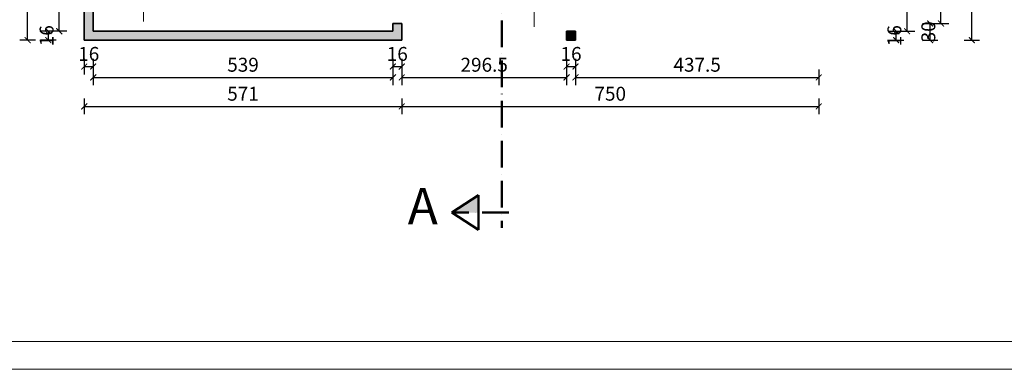
# Model space of a CAD drawing. Extents: x 4004 to 20804, y -2631 to 3309.
# Drawn here: x 9065 to 10836, y 339 to 968 of the extents above; entities that cross this region are included whole.
import ezdxf

# ---------------------------------------------------------------- set-up
doc = ezdxf.new("R2010")
doc.units = 0
doc.header["$MEASUREMENT"] = 0
doc.linetypes.add('ACAD_ISO10W100', pattern=[18, 12, -3, 0, -3])
doc.layers.get('DEFPOINTS').update_dxf_attribs({"linetype": 'CONTINUOUS'})
doc.layers.add('Kotiranje', color=8, linetype='CONTINUOUS', lineweight=9)
doc.layers.add('Zidovi', color=30, linetype='CONTINUOUS', lineweight=35)
doc.dimstyles.new('Kote 1 100', dxfattribs={"dimtxt": 25, "dimasz": 15, "dimexe": 14, "dimexo": 14, "dimgap": 7, "dimtad": 1, "dimdsep": 46, "dimtxsty": 'Standard', "dimblk": 'ARCHTICK', "dimcen": 2.5, "dimadec": 0, "dimazin": 0, "dimtfac": 1, "dimtmove": 0, "dimatfit": 3, "dimfxl": 0, "dimarcsym": 0})

# ---------------------------------------------------------------- blocks, each defined once
blk = doc.blocks.new('_ArchTick')
at = {"layer": 'Kotiranje', "color": 0, "linetype": 'ByBlock'}
blk.add_line((0, 0), (-1, 0), dxfattribs=at)
blk.add_solid([(0.4, 0.31), (0.31, 0.4), (-0.31, -0.4), (-0.4, -0.31)], dxfattribs=at)
blk = doc.blocks.new('*D1')
at = {"layer": 'DEFPOINTS', "color": 0}
for p in [(9197.1, 947.3), (9181.1, 931.3), (9197.1, 883.8)]:
    blk.add_point(p, dxfattribs=at)
at = {"layer": 'Kotiranje', "color": 0, "lineweight": -2}
for p, q in [((9181.1, 897.8), (9181.1, 869.8)), ((9197.1, 897.8), (9197.1, 869.8)), ((9181.1, 883.8), (9197.1, 883.8))]:
    blk.add_line(p, q, dxfattribs=at)
at = {"layer": 'Kotiranje', "color": 0, "lineweight": -2, "xscale": 15, "yscale": 15, "zscale": 15, "rotation": 180}
blk.add_blockref('_ArchTick', (9181.1, 883.8), dxfattribs=at)
at = {"layer": 'Kotiranje', "color": 0, "lineweight": -2, "xscale": 15, "yscale": 15, "zscale": 15}
blk.add_blockref('_ArchTick', (9197.1, 883.8), dxfattribs=at)
at = {"layer": 'Kotiranje', "color": 0, "insert": (9189.1, 903.3), "char_height": 25, "attachment_point": 5}
blk.add_mtext('16', dxfattribs=at)
blk = doc.blocks.new('*D2')
at = {"layer": 'DEFPOINTS', "color": 0}
for p in [(9197.1, 947.3), (9736.1, 947.3), (9736.1, 864.3)]:
    blk.add_point(p, dxfattribs=at)
at = {"layer": 'Kotiranje', "color": 0, "lineweight": -2}
for p, q in [((9197.1, 878.3), (9197.1, 850.3)), ((9736.1, 878.3), (9736.1, 850.3)), ((9197.1, 864.3), (9736.1, 864.3))]:
    blk.add_line(p, q, dxfattribs=at)
at = {"layer": 'Kotiranje', "color": 0, "lineweight": -2, "xscale": 15, "yscale": 15, "zscale": 15, "rotation": 180}
blk.add_blockref('_ArchTick', (9197.1, 864.3), dxfattribs=at)
at = {"layer": 'Kotiranje', "color": 0, "lineweight": -2, "xscale": 15, "yscale": 15, "zscale": 15}
blk.add_blockref('_ArchTick', (9736.1, 864.3), dxfattribs=at)
at = {"layer": 'Kotiranje', "color": 0, "insert": (9466.6, 883.8), "char_height": 25, "attachment_point": 5}
blk.add_mtext('539', dxfattribs=at)
blk = doc.blocks.new('*D3')
at = {"layer": 'DEFPOINTS', "color": 0}
for p in [(9736.1, 947.3), (9752.1, 947.3), (9752.1, 883.8)]:
    blk.add_point(p, dxfattribs=at)
at = {"layer": 'Kotiranje', "color": 0, "lineweight": -2}
for p, q in [((9736.1, 897.8), (9736.1, 869.8)), ((9752.1, 897.8), (9752.1, 869.8)), ((9736.1, 883.8), (9752.1, 883.8))]:
    blk.add_line(p, q, dxfattribs=at)
at = {"layer": 'Kotiranje', "color": 0, "lineweight": -2, "xscale": 15, "yscale": 15, "zscale": 15, "rotation": 180}
blk.add_blockref('_ArchTick', (9736.1, 883.8), dxfattribs=at)
at = {"layer": 'Kotiranje', "color": 0, "lineweight": -2, "xscale": 15, "yscale": 15, "zscale": 15}
blk.add_blockref('_ArchTick', (9752.1, 883.8), dxfattribs=at)
at = {"layer": 'Kotiranje', "color": 0, "insert": (9744.1, 903.3), "char_height": 25, "attachment_point": 5}
blk.add_mtext('16', dxfattribs=at)
blk = doc.blocks.new('*D4')
at = {"layer": 'DEFPOINTS', "color": 0}
for p in [(9752.1, 931.3), (10048.6, 931.3), (10048.6, 864.3)]:
    blk.add_point(p, dxfattribs=at)
at = {"layer": 'Kotiranje', "color": 0, "lineweight": -2}
for p, q in [((9752.1, 878.3), (9752.1, 850.3)), ((10048.6, 878.3), (10048.6, 850.3)), ((9752.1, 864.3), (10048.6, 864.3))]:
    blk.add_line(p, q, dxfattribs=at)
at = {"layer": 'Kotiranje', "color": 0, "lineweight": -2, "xscale": 15, "yscale": 15, "zscale": 15, "rotation": 180}
blk.add_blockref('_ArchTick', (9752.1, 864.3), dxfattribs=at)
at = {"layer": 'Kotiranje', "color": 0, "lineweight": -2, "xscale": 15, "yscale": 15, "zscale": 15}
blk.add_blockref('_ArchTick', (10048.6, 864.3), dxfattribs=at)
at = {"layer": 'Kotiranje', "color": 0, "insert": (9900.4, 883.8), "char_height": 25, "attachment_point": 5}
blk.add_mtext('296.5', dxfattribs=at)
blk = doc.blocks.new('*D5')
at = {"layer": 'DEFPOINTS', "color": 0}
for p in [(10048.6, 931.3), (10064.6, 931.3), (10064.6, 883.8)]:
    blk.add_point(p, dxfattribs=at)
at = {"layer": 'Kotiranje', "color": 0, "lineweight": -2}
for p, q in [((10048.6, 897.8), (10048.6, 869.8)), ((10064.6, 897.8), (10064.6, 869.8)), ((10048.6, 883.8), (10064.6, 883.8))]:
    blk.add_line(p, q, dxfattribs=at)
at = {"layer": 'Kotiranje', "color": 0, "lineweight": -2, "xscale": 15, "yscale": 15, "zscale": 15, "rotation": 180}
blk.add_blockref('_ArchTick', (10048.6, 883.8), dxfattribs=at)
at = {"layer": 'Kotiranje', "color": 0, "lineweight": -2, "xscale": 15, "yscale": 15, "zscale": 15}
blk.add_blockref('_ArchTick', (10064.6, 883.8), dxfattribs=at)
at = {"layer": 'Kotiranje', "color": 0, "insert": (10056.6, 903.3), "char_height": 25, "attachment_point": 5}
blk.add_mtext('16', dxfattribs=at)
blk = doc.blocks.new('*D6')
at = {"layer": 'DEFPOINTS', "color": 0}
for p in [(10502.1, 1306.3), (10064.6, 931.3), (10502.1, 864.3)]:
    blk.add_point(p, dxfattribs=at)
at = {"layer": 'Kotiranje', "color": 0, "lineweight": -2}
for p, q in [((10064.6, 878.3), (10064.6, 850.3)), ((10502.1, 878.3), (10502.1, 850.3)), ((10064.6, 864.3), (10502.1, 864.3))]:
    blk.add_line(p, q, dxfattribs=at)
at = {"layer": 'Kotiranje', "color": 0, "lineweight": -2, "xscale": 15, "yscale": 15, "zscale": 15, "rotation": 180}
blk.add_blockref('_ArchTick', (10064.6, 864.3), dxfattribs=at)
at = {"layer": 'Kotiranje', "color": 0, "lineweight": -2, "xscale": 15, "yscale": 15, "zscale": 15}
blk.add_blockref('_ArchTick', (10502.1, 864.3), dxfattribs=at)
at = {"layer": 'Kotiranje', "color": 0, "insert": (10283.4, 883.8), "char_height": 25, "attachment_point": 5}
blk.add_mtext('437.5', dxfattribs=at)
blk = doc.blocks.new('*D7')
at = {"layer": 'DEFPOINTS', "color": 0}
for p in [(9181.1, 931.3), (9752.1, 931.3), (9752.1, 812.2)]:
    blk.add_point(p, dxfattribs=at)
at = {"layer": 'Kotiranje', "color": 0, "lineweight": -2}
for p, q in [((9181.1, 826.2), (9181.1, 798.2)), ((9752.1, 826.2), (9752.1, 798.2)), ((9181.1, 812.2), (9752.1, 812.2))]:
    blk.add_line(p, q, dxfattribs=at)
at = {"layer": 'Kotiranje', "color": 0, "lineweight": -2, "xscale": 15, "yscale": 15, "zscale": 15, "rotation": 180}
blk.add_blockref('_ArchTick', (9181.1, 812.2), dxfattribs=at)
at = {"layer": 'Kotiranje', "color": 0, "lineweight": -2, "xscale": 15, "yscale": 15, "zscale": 15}
blk.add_blockref('_ArchTick', (9752.1, 812.2), dxfattribs=at)
at = {"layer": 'Kotiranje', "color": 0, "insert": (9466.6, 831.7), "char_height": 25, "attachment_point": 5}
blk.add_mtext('571', dxfattribs=at)
blk = doc.blocks.new('*D8')
at = {"layer": 'DEFPOINTS', "color": 0}
for p in [(10502.1, 1306.3), (9752.1, 931.3), (10502.1, 812.2)]:
    blk.add_point(p, dxfattribs=at)
at = {"layer": 'Kotiranje', "color": 0, "lineweight": -2}
for p, q in [((9752.1, 826.2), (9752.1, 798.2)), ((10502.1, 826.2), (10502.1, 798.2)), ((9752.1, 812.2), (10502.1, 812.2))]:
    blk.add_line(p, q, dxfattribs=at)
at = {"layer": 'Kotiranje', "color": 0, "lineweight": -2, "xscale": 15, "yscale": 15, "zscale": 15, "rotation": 180}
blk.add_blockref('_ArchTick', (9752.1, 812.2), dxfattribs=at)
at = {"layer": 'Kotiranje', "color": 0, "lineweight": -2, "xscale": 15, "yscale": 15, "zscale": 15}
blk.add_blockref('_ArchTick', (10502.1, 812.2), dxfattribs=at)
at = {"layer": 'Kotiranje', "color": 0, "insert": (10127.1, 831.7), "char_height": 25, "attachment_point": 5}
blk.add_mtext('750', dxfattribs=at)
blk = doc.blocks.new('*D13')
at = {"layer": 'DEFPOINTS', "color": 0}
for p in [(9116.5, 947.3), (9197.1, 947.3), (9181.1, 931.3)]:
    blk.add_point(p, dxfattribs=at)
at = {"layer": 'Kotiranje', "color": 0, "lineweight": -2}
for p, q in [((9130.5, 947.3), (9102.5, 947.3)), ((9116.5, 931.3), (9116.5, 947.3)), ((9130.5, 931.3), (9102.5, 931.3))]:
    blk.add_line(p, q, dxfattribs=at)
at = {"layer": 'Kotiranje', "color": 0, "lineweight": -2, "xscale": 15, "yscale": 15, "zscale": 15}
for p, rotation in [((9116.5, 947.3), 90), ((9116.5, 931.3), 270)]:
    blk.add_blockref('_ArchTick', p, dxfattribs=dict(at, rotation=rotation))
at = {"layer": 'Kotiranje', "color": 0, "insert": (9116.5, 939.3), "char_height": 25, "attachment_point": 5, "rotation": 90}
blk.add_mtext('16', dxfattribs=at)
blk = doc.blocks.new('*D14')
at = {"layer": 'DEFPOINTS', "color": 0}
for p in [(9136, 1306.3), (9297.1, 1306.3), (9197.1, 947.3)]:
    blk.add_point(p, dxfattribs=at)
at = {"layer": 'Kotiranje', "color": 0, "lineweight": -2}
for p, q in [((9150, 1306.3), (9122, 1306.3)), ((9136, 1306.3), (9136, 1167.2)), ((9136, 947.3), (9136, 1086.5)), ((9150, 947.3), (9122, 947.3))]:
    blk.add_line(p, q, dxfattribs=at)
at = {"layer": 'Kotiranje', "color": 0, "lineweight": -2, "xscale": 15, "yscale": 15, "zscale": 15}
for p, rotation in [((9136, 1306.3), 90), ((9136, 947.3), 270)]:
    blk.add_blockref('_ArchTick', p, dxfattribs=dict(at, rotation=rotation))
at = {"layer": 'Kotiranje', "color": 0, "insert": (9136, 1126.8), "char_height": 25, "attachment_point": 5, "rotation": 90}
blk.add_mtext('359', dxfattribs=at)
blk = doc.blocks.new('*D22')
at = {"layer": 'DEFPOINTS', "color": 0}
for p in [(9079.2, 1322.3), (9181.1, 1322.3), (9181.1, 931.3)]:
    blk.add_point(p, dxfattribs=at)
at = {"layer": 'Kotiranje', "color": 0, "lineweight": -2}
for p, q in [((9093.2, 1322.3), (9065.2, 1322.3)), ((9079.2, 1322.3), (9079.2, 1163)), ((9079.2, 931.3), (9079.2, 1090.7)), ((9093.2, 931.3), (9065.2, 931.3))]:
    blk.add_line(p, q, dxfattribs=at)
at = {"layer": 'Kotiranje', "color": 0, "lineweight": -2, "xscale": 15, "yscale": 15, "zscale": 15}
for p, rotation in [((9079.2, 1322.3), 90), ((9079.2, 931.3), 270)]:
    blk.add_blockref('_ArchTick', p, dxfattribs=dict(at, rotation=rotation))
at = {"layer": 'Kotiranje', "color": 0, "insert": (9079.2, 1126.8), "char_height": 25, "attachment_point": 5, "rotation": 90}
blk.add_mtext('391', dxfattribs=at)
blk = doc.blocks.new('*D42')
at = {"layer": 'DEFPOINTS', "color": 0}
for p in [(9736.1, 947.3), (10641.4, 947.3), (9752.1, 931.3)]:
    blk.add_point(p, dxfattribs=at)
at = {"layer": 'Kotiranje', "color": 0, "lineweight": -2}
for p, q in [((10627.4, 947.3), (10655.4, 947.3)), ((10641.4, 931.3), (10641.4, 947.3)), ((10627.4, 931.3), (10655.4, 931.3))]:
    blk.add_line(p, q, dxfattribs=at)
at = {"layer": 'Kotiranje', "color": 0, "lineweight": -2, "xscale": 15, "yscale": 15, "zscale": 15}
for p, rotation in [((10641.4, 947.3), 90), ((10641.4, 931.3), 270)]:
    blk.add_blockref('_ArchTick', p, dxfattribs=dict(at, rotation=rotation))
at = {"layer": 'Kotiranje', "color": 0, "insert": (10641.4, 939.3), "char_height": 25, "attachment_point": 5, "rotation": 90}
blk.add_mtext('16', dxfattribs=at)
blk = doc.blocks.new('*D43')
at = {"layer": 'DEFPOINTS', "color": 0}
for p in [(9736.1, 1306.3), (10660.9, 1306.3), (9736.1, 947.3)]:
    blk.add_point(p, dxfattribs=at)
at = {"layer": 'Kotiranje', "color": 0, "lineweight": -2}
for p, q in [((10646.9, 1306.3), (10674.9, 1306.3)), ((10660.9, 1306.3), (10660.9, 1167.2)), ((10660.9, 947.3), (10660.9, 1086.5)), ((10646.9, 947.3), (10674.9, 947.3))]:
    blk.add_line(p, q, dxfattribs=at)
at = {"layer": 'Kotiranje', "color": 0, "lineweight": -2, "xscale": 15, "yscale": 15, "zscale": 15}
for p, rotation in [((10660.9, 1306.3), 90), ((10660.9, 947.3), 270)]:
    blk.add_blockref('_ArchTick', p, dxfattribs=dict(at, rotation=rotation))
at = {"layer": 'Kotiranje', "color": 0, "insert": (10660.9, 1126.8), "char_height": 25, "attachment_point": 5, "rotation": 90}
blk.add_mtext('359', dxfattribs=at)
blk = doc.blocks.new('*D51')
at = {"layer": 'DEFPOINTS', "color": 0}
for p in [(9752.1, 961.3), (10702.5, 961.3), (9752.1, 931.3)]:
    blk.add_point(p, dxfattribs=at)
at = {"layer": 'Kotiranje', "color": 0, "lineweight": -2}
for p, q in [((10688.5, 961.3), (10716.5, 961.3)), ((10702.5, 931.3), (10702.5, 961.3)), ((10688.5, 931.3), (10716.5, 931.3))]:
    blk.add_line(p, q, dxfattribs=at)
at = {"layer": 'Kotiranje', "color": 0, "lineweight": -2, "xscale": 15, "yscale": 15, "zscale": 15}
for p, rotation in [((10702.5, 961.3), 90), ((10702.5, 931.3), 270)]:
    blk.add_blockref('_ArchTick', p, dxfattribs=dict(at, rotation=rotation))
at = {"layer": 'Kotiranje', "color": 0, "insert": (10702.5, 946.3), "char_height": 25, "attachment_point": 5, "rotation": 90}
blk.add_mtext('30', dxfattribs=at)
blk = doc.blocks.new('*D52')
at = {"layer": 'DEFPOINTS', "color": 0}
for p in [(9752.1, 1196.3), (10722, 1196.3), (9752.1, 961.3)]:
    blk.add_point(p, dxfattribs=at)
at = {"layer": 'Kotiranje', "color": 0, "lineweight": -2}
for p, q in [((10708, 1196.3), (10736, 1196.3)), ((10722, 1196.3), (10722, 1119.2)), ((10722, 961.3), (10722, 1038.5)), ((10708, 961.3), (10736, 961.3))]:
    blk.add_line(p, q, dxfattribs=at)
at = {"layer": 'Kotiranje', "color": 0, "lineweight": -2, "xscale": 15, "yscale": 15, "zscale": 15}
for p, rotation in [((10722, 1196.3), 90), ((10722, 961.3), 270)]:
    blk.add_blockref('_ArchTick', p, dxfattribs=dict(at, rotation=rotation))
at = {"layer": 'Kotiranje', "color": 0, "insert": (10722, 1078.8), "char_height": 25, "attachment_point": 5, "rotation": 90}
blk.add_mtext('235', dxfattribs=at)
blk = doc.blocks.new('*D57')
at = {"layer": 'DEFPOINTS', "color": 0}
for p in [(9752.1, 1306.3), (10777.5, 1306.3), (9752.1, 931.3)]:
    blk.add_point(p, dxfattribs=at)
at = {"layer": 'Kotiranje', "color": 0, "lineweight": -2}
for p, q in [((10763.5, 1306.3), (10791.5, 1306.3)), ((10777.5, 1306.3), (10777.5, 1159.2)), ((10777.5, 931.3), (10777.5, 1078.5)), ((10763.5, 931.3), (10791.5, 931.3))]:
    blk.add_line(p, q, dxfattribs=at)
at = {"layer": 'Kotiranje', "color": 0, "lineweight": -2, "xscale": 15, "yscale": 15, "zscale": 15}
for p, rotation in [((10777.5, 1306.3), 90), ((10777.5, 931.3), 270)]:
    blk.add_blockref('_ArchTick', p, dxfattribs=dict(at, rotation=rotation))
at = {"layer": 'Kotiranje', "color": 0, "insert": (10777.5, 1118.8), "char_height": 25, "attachment_point": 5, "rotation": 90}
blk.add_mtext('375', dxfattribs=at)
blk = doc.blocks.new('*D74')
at = {"layer": 'DEFPOINTS', "color": 0}
for p in [(9015.2, 1322.3), (9181.1, 1322.3), (9181.1, 931.3)]:
    blk.add_point(p, dxfattribs=at)
at = {"layer": 'Kotiranje', "color": 0, "lineweight": -2}
for p, q in [((9029.2, 1322.3), (9001.2, 1322.3)), ((9015.2, 1322.3), (9015.2, 1163)), ((9015.2, 931.3), (9015.2, 1090.7)), ((9029.2, 931.3), (9001.2, 931.3))]:
    blk.add_line(p, q, dxfattribs=at)
at = {"layer": 'Kotiranje', "color": 0, "lineweight": -2, "xscale": 15, "yscale": 15, "zscale": 15}
for p, rotation in [((9015.2, 1322.3), 90), ((9015.2, 931.3), 270)]:
    blk.add_blockref('_ArchTick', p, dxfattribs=dict(at, rotation=rotation))
at = {"layer": 'Kotiranje', "color": 0, "insert": (9015.2, 1126.8), "char_height": 25, "attachment_point": 5, "rotation": 90}
blk.add_mtext('391', dxfattribs=at)
blk = doc.blocks.new('*D78')
at = {"layer": 'DEFPOINTS', "color": 0}
for p in [(9181.1, 1322.3), (8962.2, 931.3), (9181.1, 931.3)]:
    blk.add_point(p, dxfattribs=at)
at = {"layer": 'Kotiranje', "color": 0, "lineweight": -2}
for p, q in [((8976.2, 1322.3), (8948.2, 1322.3)), ((8962.2, 1322.3), (8962.2, 1163)), ((8962.2, 931.3), (8962.2, 1090.7)), ((8976.2, 931.3), (8948.2, 931.3))]:
    blk.add_line(p, q, dxfattribs=at)
at = {"layer": 'Kotiranje', "color": 0, "lineweight": -2, "xscale": 15, "yscale": 15, "zscale": 15}
for p, rotation in [((8962.2, 1322.3), 90), ((8962.2, 931.3), 270)]:
    blk.add_blockref('_ArchTick', p, dxfattribs=dict(at, rotation=rotation))
at = {"layer": 'Kotiranje', "color": 0, "insert": (8962.2, 1126.8), "char_height": 25, "attachment_point": 5, "rotation": 90}
blk.add_mtext('391', dxfattribs=at)

msp = doc.modelspace()

# ---------------------------------------------------------------- hatches: boundary and pattern name
at = {"layer": 'Kotiranje'}
msp.add_hatch(color=256, dxfattribs=at).paths.add_polyline_path([(9842.132, 621.362), (9890.238, 621.362), (9890.238, 652.258)])
at = {"layer": 'Zidovi'}
for points in [[(9197.132, 1230.348), (9197.132, 1322.348), (9181.132, 1322.348), (9181.132, 931.348), (9752.132, 931.348), (9752.132, 961.348), (9736.132, 961.348), (9736.132, 947.348), (9197.132, 947.348)], [(10064.632, 931.348), (10064.632, 947.348), (10048.632, 947.348), (10048.632, 931.348)]]:
    msp.add_hatch(color=256, dxfattribs=at).paths.add_polyline_path(points)

# ---------------------------------------------------------------- linework, layer by layer
at = {"layer": 'Kotiranje', "linetype": 'ACAD_ISO10W100', "lineweight": 50, "ltscale": 4}
for p, q in [((9932.132, 1255.057), (9932.132, 593.983)), ((9944.942, 621.362), (9842.132, 621.362))]:
    msp.add_line(p, q, dxfattribs=at)
at = {"layer": 'Kotiranje'}
for p, q in [((9287.821, 964.576), (9287.821, 1054.576)), ((9990.069, 955.35), (9990.069, 1045.35))]:
    msp.add_line(p, q, dxfattribs=at)
at = {"layer": 'Kotiranje', "lineweight": 50}
for p, q in [((9842.132, 621.362), (9890.238, 652.258)), ((9890.238, 590.466), (9890.238, 652.258)), ((9842.132, 621.362), (9890.238, 590.466))]:
    msp.add_line(p, q, dxfattribs=at)
at = {"layer": 'Kotiranje', "lineweight": 5}
for p, q in [((8454.09, 389.385), (12354.09, 389.385)), ((8204.09, 339.385), (12404.09, 339.385)), ((8204.09, 339.385), (12404.09, 339.385))]:
    msp.add_line(p, q, dxfattribs=at)
at = {"layer": 'Zidovi'}
for p, q in [((9181.132, 931.348), (9181.132, 1322.348)), ((9197.132, 947.348), (9197.132, 1230.348)), ((9736.132, 947.348), (9736.132, 961.348)), ((9752.132, 961.348), (9736.132, 961.348)), ((9752.132, 931.348), (9752.132, 961.348)), ((9197.132, 947.348), (9736.132, 947.348)), ((10048.632, 947.348), (10064.632, 947.348)), ((10048.632, 931.348), (10048.632, 947.348)), ((10064.632, 931.348), (10064.632, 947.348)), ((9181.132, 931.348), (9752.132, 931.348)), ((10048.632, 931.348), (10064.632, 931.348)), ((10064.632, 931.348), (10048.632, 931.348))]:
    msp.add_line(p, q, dxfattribs=at)

# ---------------------------------------------------------------- texts
at = {"layer": 'Kotiranje', "insert": (9762.945, 665.369), "char_height": 65, "width": 88.93357, "attachment_point": 1}
msp.add_mtext('{\\fArial|b1|i0|c0|p34;A}', dxfattribs=at)

# ---------------------------------------------------------------- dimensions: what is measured, and where the dimension line sits
at = {"layer": 'Kotiranje'}
for base, p1, p2, picture, middle in [((8962.152, 931.348), (9181.132, 1322.348), (9181.132, 931.348), '*D78', (8962.152, 1126.848)), ((9015.192, 1322.348), (9181.132, 931.348), (9181.132, 1322.348), '*D74', (9015.192, 1126.848)), ((9079.157, 1322.348), (9181.132, 931.348), (9181.132, 1322.348), '*D22', (9079.157, 1126.848)), ((9135.954, 1306.348), (9197.132, 947.348), (9297.132, 1306.348), '*D14', (9135.954, 1126.848)), ((10660.852, 1306.348), (9736.132, 947.348), (9736.132, 1306.348), '*D43', (10660.852, 1126.848)), ((10777.484, 1306.348), (9752.132, 931.348), (9752.132, 1306.348), '*D57', (10777.484, 1118.848)), ((10721.986, 1196.348), (9752.132, 961.348), (9752.132, 1196.348), '*D52', (10721.986, 1078.848))]:
    dim = msp.add_linear_dim(base=base, p1=p1, p2=p2, angle=90, dimstyle='Kote 1 100', dxfattribs=at)
    dim.commit()
    dim.dimension.update_dxf_attribs({"geometry": picture, "text_midpoint": middle, "text_rotation": 90})
for base, p1, p2, picture, middle in [((10502.132, 812.22), (9752.132, 931.348), (10502.132, 1306.348), '*D8', (10127.132, 831.72)), ((10502.132, 864.265), (10064.632, 931.348), (10502.132, 1306.348), '*D6', (10283.382, 883.765)), ((9736.132, 864.265), (9197.132, 947.348), (9736.132, 947.348), '*D2', (9466.632, 883.765)), ((9752.132, 812.22), (9181.132, 931.348), (9752.132, 931.348), '*D7', (9466.632, 831.72)), ((10048.632, 864.265), (9752.132, 931.348), (10048.632, 931.348), '*D4', (9900.382, 883.765))]:
    dim = msp.add_linear_dim(base=base, p1=p1, p2=p2, dimstyle='Kote 1 100', dxfattribs=at)
    dim.commit()
    dim.dimension.update_dxf_attribs({"geometry": picture, "text_midpoint": middle})
for base, p1, p2, picture, middle in [((9116.454, 947.348), (9181.132, 931.348), (9197.132, 947.348), '*D13', (9116.454, 939.348)), ((10641.352, 947.348), (9752.132, 931.348), (9736.132, 947.348), '*D42', (10641.352, 939.348)), ((10702.486, 961.348), (9752.132, 931.348), (9752.132, 961.348), '*D51', (10702.486, 946.348))]:
    dim = msp.add_linear_dim(base=base, p1=p1, p2=p2, angle=90, dimstyle='Kote 1 100', dxfattribs=at)
    dim.commit()
    dim.dimension.update_dxf_attribs({"geometry": picture, "text_midpoint": middle, "dimtype": 160, "text_rotation": 90})
for base, p1, p2, picture, middle in [((9197.132, 883.765), (9181.132, 931.348), (9197.132, 947.348), '*D1', (9189.132, 883.765)), ((9752.132, 883.765), (9736.132, 947.348), (9752.132, 947.348), '*D3', (9744.132, 883.765)), ((10064.632, 883.765), (10048.632, 931.348), (10064.632, 931.348), '*D5', (10056.632, 883.765))]:
    dim = msp.add_linear_dim(base=base, p1=p1, p2=p2, dimstyle='Kote 1 100', dxfattribs=at)
    dim.commit()
    dim.dimension.update_dxf_attribs({"geometry": picture, "text_midpoint": middle, "dimtype": 160})

doc.saveas('drawing.dxf')
